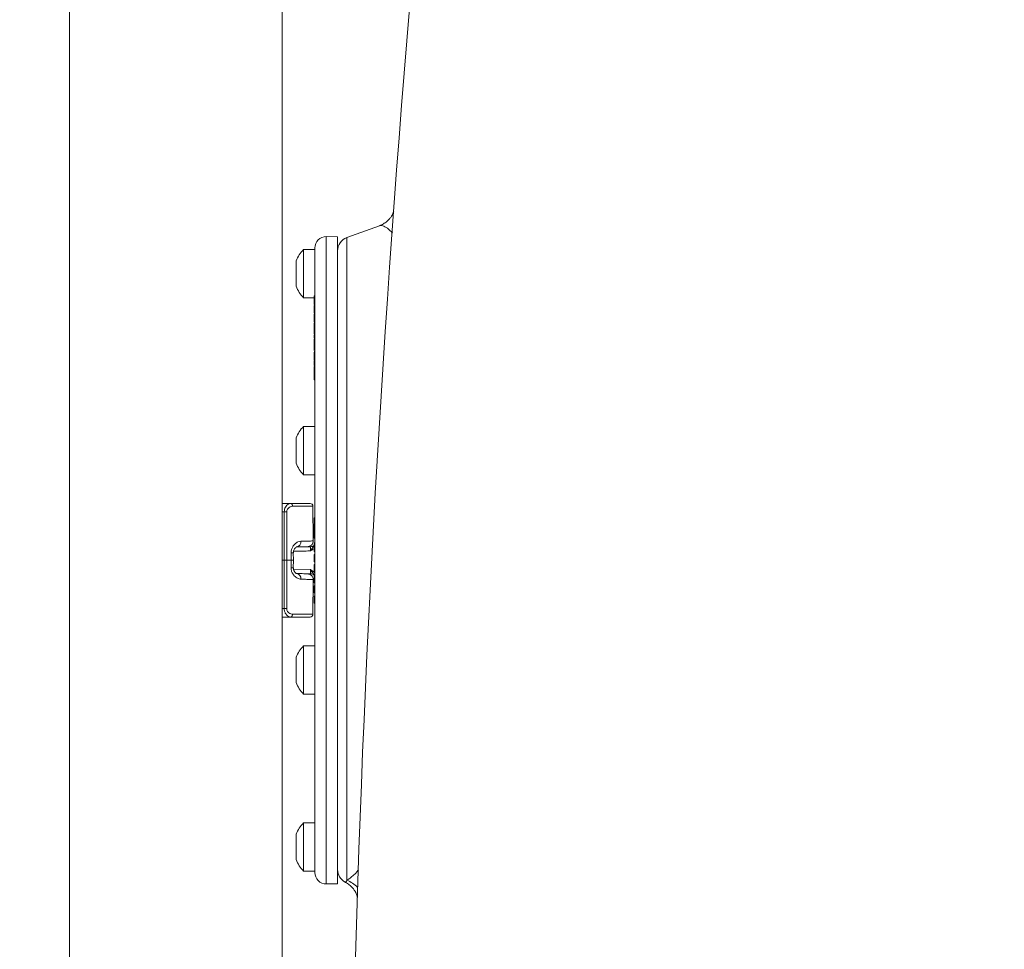
# Model space of a CAD drawing. Units: millimetres. Extents: x 1471 to 5272, y 338 to 3902.
# Drawn here: x 4363 to 4710, y 2584 to 2912 of the extents above; entities that cross this region are included whole.
import ezdxf

# ---------------------------------------------------------------- set-up
doc = ezdxf.new("R2010")
doc.units = ezdxf.units.MM
doc.header["$LTSCALE"] = 20
doc.linetypes.add('SLD-Durchgehend', pattern=[0])
doc.layers.add('MAßLINIE_MAßZEICHNUNGEN', color=7, linetype='SLD-Durchgehend')
doc.styles.add('SLDTEXTSTYLE0', font='Opinion Pro')
doc.dimstyles.new('SLDDIMSTYLE1', dxfattribs={"dimtxt": 105.833333, "dimasz": 70, "dimexe": 0, "dimexo": 0.0625, "dimgap": 26.458333, "dimtad": 0, "dimdec": 0, "dimrnd": 1e-09, "dimzin": 12, "dimdsep": 46, "dimtxsty": 'SLDTEXTSTYLE0', "dimsah": 1, "dimcen": 0.09, "dimadec": 0, "dimazin": 3, "dimtfac": 1, "dimtdec": 0, "dimtofl": 0, "dimtmove": 0, "dimatfit": 3, "dimfxl": 1, "dimfrac": 2, "dimtolj": 1, "dimtzin": 12, "dimarcsym": 0})

# ---------------------------------------------------------------- blocks, each defined once
blk = doc.blocks.new('_D_9')
at = {"layer": 'MAßLINIE_MAßZEICHNUNGEN', "color": 7}
for p, q in [((5272.03, 3459.05), (5272.03, 1607.78)), ((4362.91, 2064.55), (4362.91, 1607.78)), ((4362.91, 1627.78), (4693.02, 1627.78)), ((5272.03, 1627.78), (4941.92, 1627.78))]:
    blk.add_line(p, q, dxfattribs=at)
for points in [[(4362.91, 1627.78), (4432.91, 1597.78), (4432.91, 1657.78)], [(5272.03, 1627.78), (5202.03, 1657.78), (5202.03, 1597.78)]]:
    blk.add_solid(points, dxfattribs=at)
at = {"layer": 'MAßLINIE_MAßZEICHNUNGEN', "color": 7, "insert": (4693.02, 1689.12), "char_height": 105.833, "attachment_point": 1, "style": 'SLDTEXTSTYLE0'}
blk.add_mtext('909', dxfattribs=at)

msp = doc.modelspace()

# ---------------------------------------------------------------- linework, layer by layer
at = {"color": 7, "linetype": 'SLD-Durchgehend', "lineweight": 18}
for p, q in [((4380.41, 2926.22), (4380.41, 2322.55)), ((4455.41, 2322.55), (4455.41, 2926.22)), ((4489.7, 2839.35), (4478.2, 2835.17)), ((4474.91, 2835.47), (4470.94, 2835.5)), ((4470.94, 2835.5), (4470.94, 2607.43)), ((4474.91, 2721.47), (4474.91, 2835.47)), ((4478.2, 2835.17), (4478.2, 2608.73)), ((4466.91, 2721.47), (4466.91, 2831.5)), ((4466.91, 2830.97), (4462.92, 2830.97)), ((4462.92, 2813.97), (4462.92, 2830.97)), ((4460.31, 2817.99), (4460.31, 2826.94)), ((4462.92, 2813.97), (4466.71, 2813.97)), ((4466.71, 2814.67), (4466.91, 2814.67)), ((4466.71, 2814.67), (4466.71, 2814.65)), ((4466.71, 2814.65), (4466.91, 2814.65)), ((4466.71, 2814.65), (4466.71, 2813.53)), ((4466.71, 2812.4), (4466.68, 2812.4)), ((4466.91, 2811.68), (4466.68, 2811.68)), ((4466.71, 2811.04), (4466.68, 2811.04)), ((4466.71, 2813.53), (4466.91, 2813.53)), ((4466.71, 2813.53), (4466.71, 2813.51)), ((4466.71, 2813.51), (4466.91, 2813.51)), ((4466.71, 2813.51), (4466.71, 2811.85)), ((4466.71, 2811.55), (4466.91, 2811.55)), ((4466.71, 2811.03), (4466.71, 2810.88)), ((4466.71, 2811.03), (4466.91, 2811.03)), ((4466.71, 2810.88), (4466.71, 2810.4)), ((4466.71, 2810.88), (4466.91, 2810.88)), ((4466.71, 2810.1), (4466.68, 2810.1)), ((4466.68, 2808.62), (4466.71, 2808.62)), ((4466.91, 2808.43), (4466.68, 2808.43)), ((4466.91, 2807.37), (4466.68, 2807.37)), ((4466.68, 2807.05), (4466.71, 2807.05)), ((4466.71, 2810.4), (4466.91, 2810.4)), ((4466.71, 2810.4), (4466.71, 2810.24)), ((4466.71, 2810.24), (4466.71, 2808.6)), ((4466.71, 2810.24), (4466.91, 2810.24)), ((4466.71, 2808.25), (4466.91, 2808.25)), ((4466.71, 2807.32), (4466.91, 2807.32)), ((4466.71, 2807.19), (4466.71, 2807.05)), ((4466.68, 2806.74), (4466.91, 2806.74)), ((4466.68, 2805.31), (4466.71, 2805.31)), ((4466.91, 2805.21), (4466.68, 2805.21)), ((4466.71, 2806.9), (4466.91, 2806.9)), ((4466.71, 2806.37), (4466.71, 2806.18)), ((4466.71, 2806.37), (4466.91, 2806.37)), ((4466.71, 2806.18), (4466.71, 2805.72)), ((4466.71, 2806.18), (4466.91, 2806.18)), ((4466.71, 2805.72), (4466.91, 2805.72)), ((4466.71, 2805.72), (4466.71, 2805.53)), ((4466.71, 2805.53), (4466.91, 2805.53)), ((4466.71, 2805.53), (4466.71, 2805.38)), ((4466.71, 2805.02), (4466.91, 2805.02)), ((4466.91, 2803.22), (4466.68, 2803.22)), ((4466.71, 2802.05), (4466.68, 2802.05)), ((4466.71, 2800.17), (4466.68, 2800.17)), ((4466.71, 2802.8), (4466.91, 2802.8)), ((4466.71, 2801.14), (4466.91, 2801.14)), ((4466.71, 2801.14), (4466.71, 2801.07)), ((4466.71, 2801.07), (4466.91, 2801.07)), ((4466.71, 2800.83), (4466.91, 2800.83)), ((4466.71, 2800.83), (4466.71, 2799.86)), ((4466.91, 2799.78), (4466.68, 2799.78)), ((4466.68, 2799.6), (4466.71, 2799.6)), ((4466.71, 2798.17), (4466.68, 2798.17)), ((4466.91, 2797.59), (4466.68, 2797.59)), ((4466.68, 2796.68), (4466.71, 2796.68)), ((4466.71, 2799.86), (4466.91, 2799.86)), ((4466.71, 2799.47), (4466.91, 2799.47)), ((4466.71, 2798.29), (4466.91, 2798.29)), ((4466.71, 2798.29), (4466.71, 2798.17)), ((4466.71, 2798.1), (4466.91, 2798.1)), ((4466.71, 2798.1), (4466.71, 2797.86)), ((4466.71, 2797.86), (4466.91, 2797.86)), ((4466.71, 2797.86), (4466.71, 2797.59)), ((4466.71, 2797.44), (4466.91, 2797.44)), ((4466.71, 2797.19), (4466.71, 2797.15)), ((4466.71, 2797.15), (4466.71, 2797.03)), ((4466.71, 2797.15), (4466.91, 2797.15)), ((4466.71, 2797.03), (4466.91, 2797.03)), ((4466.71, 2797.03), (4466.71, 2796.89)), ((4466.71, 2796.89), (4466.91, 2796.89)), ((4466.71, 2796.89), (4466.71, 2796.64)), ((4466.71, 2796.64), (4466.91, 2796.64)), ((4466.71, 2796.64), (4466.71, 2796.35)), ((4466.68, 2796.37), (4466.71, 2796.37)), ((4466.91, 2796.32), (4466.68, 2796.32)), ((4466.91, 2795), (4466.68, 2795)), ((4466.71, 2794.91), (4466.68, 2794.91)), ((4466.68, 2794.44), (4466.71, 2794.44)), ((4466.71, 2796.31), (4466.91, 2796.31)), ((4466.71, 2796.04), (4466.91, 2796.04)), ((4466.71, 2796), (4466.71, 2795.59)), ((4466.71, 2794.73), (4466.91, 2794.73)), ((4466.91, 2792.92), (4466.68, 2792.92)), ((4466.71, 2792.72), (4466.68, 2792.72)), ((4466.68, 2791.21), (4466.71, 2791.21)), ((4466.71, 2790.51), (4466.68, 2790.51)), ((4466.68, 2790.28), (4466.71, 2790.28)), ((4466.91, 2790.11), (4466.68, 2790.11)), ((4466.68, 2789.9), (4466.71, 2789.9)), ((4466.71, 2793.01), (4466.91, 2793.01)), ((4466.71, 2792.51), (4466.91, 2792.51)), ((4466.71, 2791.66), (4466.71, 2791.4)), ((4466.71, 2791.66), (4466.91, 2791.66)), ((4466.71, 2791.4), (4466.91, 2791.4)), ((4466.71, 2791.4), (4466.71, 2790.72)), ((4466.71, 2790.72), (4466.91, 2790.72)), ((4466.71, 2790.72), (4466.71, 2790.45)), ((4466.71, 2790.45), (4466.91, 2790.45)), ((4466.71, 2790.45), (4466.71, 2790.09)), ((4466.71, 2789.72), (4466.91, 2789.72)), ((4466.71, 2789.42), (4466.68, 2789.42)), ((4466.68, 2786.84), (4466.71, 2786.84)), ((4466.71, 2788.48), (4466.91, 2788.48)), ((4466.71, 2788.48), (4466.71, 2788.19)), ((4466.71, 2788.19), (4466.91, 2788.19)), ((4466.71, 2788.19), (4466.71, 2786.72)), ((4466.71, 2786.72), (4466.91, 2786.72)), ((4466.71, 2786.72), (4466.71, 2786.42)), ((4466.71, 2786.42), (4466.91, 2786.42)), ((4466.71, 2786.42), (4466.71, 2785.02)), ((4466.71, 2785.02), (4466.91, 2785.02)), ((4466.91, 2768.62), (4462.92, 2768.62)), ((4462.92, 2751.62), (4462.92, 2768.62)), ((4460.31, 2755.64), (4460.31, 2764.59)), ((4462.92, 2751.62), (4466.91, 2751.62)), ((4455.41, 2741.47), (4458.41, 2741.47)), ((4458.41, 2741.47), (4465.24, 2741.47)), ((4456.14, 2738.49), (4455.41, 2738.49)), ((4456.15, 2721.47), (4456.14, 2738.49)), ((4466.24, 2740.48), (4459.05, 2740.48)), ((4466.35, 2728.29), (4466.24, 2740.48)), ((4466.71, 2736.47), (4466.91, 2736.47)), ((4466.71, 2735.86), (4466.71, 2736.47)), ((4466.71, 2735.86), (4466.91, 2735.86)), ((4466.71, 2729.76), (4466.71, 2735.86)), ((4466.71, 2729.76), (4466.91, 2729.76)), ((4466.71, 2729.2), (4466.71, 2729.76)), ((4466.71, 2729.2), (4466.91, 2729.2)), ((4466.71, 2726.79), (4466.71, 2727.58)), ((4466.71, 2727.58), (4466.91, 2727.58)), ((4458.57, 2721.47), (4458.55, 2724.13)), ((4459.36, 2721.47), (4459.33, 2724.13)), ((4460.39, 2726.15), (4465.44, 2726.23)), ((4466.71, 2726.79), (4466.91, 2726.79)), ((4466.71, 2725.74), (4466.71, 2726.79)), ((4466.71, 2725.74), (4466.91, 2725.74)), ((4466.71, 2724.78), (4466.71, 2725.74)), ((4466.71, 2724.78), (4466.91, 2724.78)), ((4466.71, 2724.59), (4466.71, 2724.78)), ((4466.71, 2724.59), (4466.91, 2724.59)), ((4455.41, 2721.47), (4456.15, 2721.47)), ((4456.14, 2704.44), (4456.15, 2721.47)), ((4458.57, 2721.47), (4457.03, 2721.47)), ((4458.55, 2718.81), (4458.57, 2721.47)), ((4459.33, 2718.8), (4459.36, 2721.47)), ((4466.71, 2723.48), (4466.91, 2723.48)), ((4466.71, 2721.01), (4466.71, 2723.48)), ((4466.71, 2721.01), (4466.91, 2721.01)), ((4466.71, 2720.94), (4466.71, 2721.01)), ((4466.71, 2720.94), (4466.91, 2720.94)), ((4466.91, 2611.43), (4466.91, 2721.47)), ((4474.91, 2607.47), (4474.91, 2721.47)), ((4459.39, 2718.3), (4465.41, 2718.18)), ((4465.44, 2716.7), (4460.39, 2716.79)), ((4466.71, 2719.98), (4466.91, 2719.98)), ((4466.71, 2719.84), (4466.71, 2719.98)), ((4466.91, 2719.84), (4466.71, 2719.84)), ((4466.71, 2719.03), (4466.71, 2719.84)), ((4466.71, 2717.3), (4466.71, 2719.03)), ((4466.71, 2719.03), (4466.91, 2719.03)), ((4466.71, 2717.3), (4466.91, 2717.3)), ((4466.71, 2717.15), (4466.71, 2717.3)), ((4466.71, 2717.15), (4466.91, 2717.15)), ((4466.24, 2702.46), (4466.35, 2714.65)), ((4466.71, 2716.35), (4466.91, 2716.35)), ((4466.71, 2716.21), (4466.71, 2716.35)), ((4466.91, 2716.21), (4466.71, 2716.21)), ((4466.71, 2715.39), (4466.71, 2716.21)), ((4466.71, 2715.39), (4466.91, 2715.39)), ((4466.71, 2713.67), (4466.71, 2715.39)), ((4466.71, 2713.67), (4466.91, 2713.67)), ((4466.71, 2713.51), (4466.71, 2713.67)), ((4466.71, 2713.51), (4466.91, 2713.51)), ((4466.71, 2710.02), (4466.71, 2712.48)), ((4466.71, 2712.48), (4466.91, 2712.48)), ((4466.71, 2710.02), (4466.91, 2710.02)), ((4466.71, 2709.94), (4466.71, 2710.02)), ((4466.71, 2709.94), (4466.91, 2709.94)), ((4466.71, 2708.06), (4466.71, 2708.84)), ((4466.71, 2708.84), (4466.91, 2708.84)), ((4466.71, 2708.06), (4466.91, 2708.06)), ((4466.71, 2706.39), (4466.71, 2708.06)), ((4466.71, 2706.39), (4466.91, 2706.39)), ((4455.41, 2704.44), (4456.14, 2704.44)), ((4458.41, 2701.47), (4455.41, 2701.47)), ((4465.24, 2701.47), (4458.41, 2701.47)), ((4459.05, 2702.46), (4466.24, 2702.46)), ((4466.91, 2691.32), (4462.92, 2691.32)), ((4462.92, 2674.32), (4462.92, 2691.32)), ((4460.31, 2678.34), (4460.31, 2687.29)), ((4462.92, 2674.32), (4466.91, 2674.32)), ((4466.91, 2628.97), (4462.92, 2628.97)), ((4462.92, 2611.97), (4462.92, 2628.97)), ((4460.31, 2615.99), (4460.31, 2624.94)), ((4462.92, 2611.97), (4466.91, 2611.97)), ((4470.94, 2607.43), (4474.91, 2607.47))]:
    msp.add_line(p, q, dxfattribs=at)
at = {"color": 7, "linetype": 'SLD-Durchgehend', "lineweight": 18, "flags": 128}
for points in [[(4458.41, 2741.47), (4458.54, 2741.45), (4458.66, 2741.39), (4458.77, 2741.3), (4458.86, 2741.18), (4458.94, 2741.03), (4459, 2740.86), (4459.04, 2740.67), (4459.05, 2740.48)], [(4457.01, 2738.49), (4457.01, 2736.49), (4457.02, 2728.49), (4457.03, 2721.47)], [(4457.03, 2721.47), (4457.03, 2719.47), (4457.02, 2711.47), (4457.01, 2704.44)], [(4459.05, 2702.46), (4459.04, 2702.27), (4459, 2702.08), (4458.94, 2701.91), (4458.86, 2701.76), (4458.77, 2701.63), (4458.66, 2701.54), (4458.54, 2701.49), (4458.41, 2701.47)]]:
    msp.add_lwpolyline(points, dxfattribs=at)
at = {"color": 7, "linetype": 'SLD-Durchgehend', "lineweight": 18}
for centre, radius, start, end in [((10455.61, 2408.12), 5976.9, 174.142293, 181.144721), ((4470.91, 2831.5), 4, 89.5, 180), ((4479.91, 2830.47), 5, 110, 180), ((4471.59, 2822.47), 12.14, 135.5555, 158.368), ((4471.59, 2822.47), 12.14, 201.632, 224.4445), ((4471.59, 2760.12), 12.14, 135.5555, 158.368), ((4471.59, 2760.12), 12.14, 201.632, 224.4445), ((4465.24, 2740.47), 1, 0.5, 90), ((4456.57, 2646.15), 92.35, 89.7282, 90.2718), ((4460.19, 2727.93), 1.81, 278.505, 7.1272), ((4459.02, 2693.77), 30.36, 89.4036, 90.8838), ((4465.41, 2728.23), 2, 271, 310.5416), ((4459.02, 2749.18), 30.38, 269.1166, 270.5961), ((4460.19, 2715.01), 1.81, 352.8736, 81.4943), ((4465.41, 2714.7), 2, 48.6906, 89), ((4456.57, 2796.79), 92.35, 269.7282, 270.2718), ((4465.24, 2702.47), 1, 270, 359.5), ((4471.59, 2682.82), 12.14, 135.5555, 158.368), ((4471.59, 2682.82), 12.14, 201.632, 224.4445), ((4471.59, 2620.47), 12.14, 135.5555, 158.368), ((4471.59, 2620.47), 12.14, 201.632, 224.4445), ((4470.91, 2611.43), 4, 180, 270.5), ((4479.91, 2612.47), 5, 180, 242.6865), ((4474.61, 2599.34), 10.06, 42.7798, 69.1361)]:
    msp.add_arc(centre, radius, start, end, dxfattribs=at)
for centre, major_axis, start_param, end_param in [((4446.44, 2725.97), (17.94, 0.29), 5.60952, 5.70831), ((4446.44, 2716.96), (17.94, -0.29), 0.390805, 0.673665)]:
    msp.add_ellipse(centre, major_axis=major_axis, ratio=0.005968, start_param=start_param, end_param=end_param, dxfattribs=at)
for points, knots in [([(4494.71, 2844.42), (4494.71, 2844.42), (4494.71, 2844.46), (4494.69, 2844.33), (4494.59, 2844), (4494.36, 2843.44), (4493.96, 2842.71), (4493.33, 2841.83), (4492.38, 2840.87), (4491.13, 2839.95), (4490.15, 2839.55), (4489.68, 2839.36)], [0, 0, 0, 0, 0.001582, 0.14784, 0.280736, 0.403554, 0.520002, 0.633812, 0.759655, 0.885314, 1, 1, 1, 1]), ([(4494.26, 2836.7), (4494.13, 2836.85), (4493.28, 2837.85), (4492.01, 2838.79), (4490.6, 2839.57), (4489.99, 2839.34), (4489.74, 2839.24)], [0, 0, 0, 0, 0.062401, 0.410911, 0.759407, 1, 1, 1, 1]), ([(4466.71, 2811.55), (4466.71, 2811.5), (4466.71, 2811.42), (4466.71, 2811.27), (4466.71, 2811.22)], [0, 0, 0, 0, 0.658159, 1, 1, 1, 1]), ([(4466.71, 2808.25), (4466.71, 2808.1), (4466.71, 2807.91), (4466.71, 2807.58), (4466.71, 2807.49)], [0, 0, 0, 0, 0.7347, 1, 1, 1, 1]), ([(4466.71, 2807.32), (4466.71, 2807.3), (4466.71, 2807.24), (4466.71, 2807.12), (4466.71, 2807), (4466.71, 2806.93), (4466.71, 2806.9)], [0, 0, 0, 0, 0.279442, 0.55915, 0.779644, 1, 1, 1, 1]), ([(4466.71, 2806.9), (4466.71, 2806.86), (4466.71, 2806.79), (4466.71, 2806.74), (4466.71, 2806.75), (4466.71, 2806.75)], [0, 0, 0, 0, 0.416927, 0.834676, 1, 1, 1, 1]), ([(4466.71, 2806.6), (4466.71, 2806.6), (4466.71, 2806.54), (4466.71, 2806.5), (4466.71, 2806.45)], [0, 0, 0, 0, 0.08349, 1, 1, 1, 1]), ([(4466.71, 2805.02), (4466.71, 2804.95), (4466.71, 2804.79), (4466.71, 2804.43), (4466.71, 2803.85), (4466.71, 2803.46), (4466.71, 2803.19)], [0, 0, 0, 0, 0.18694, 0.373752, 0.560452, 1, 1, 1, 1]), ([(4466.71, 2803.2), (4466.71, 2803.19), (4466.71, 2803.17), (4466.71, 2802.93), (4466.71, 2802.8)], [0, 0, 0, 0, 0.4605004, 1, 1, 1, 1]), ([(4466.71, 2802.8), (4466.71, 2802.54), (4466.71, 2802.09), (4466.71, 2801.43), (4466.71, 2801.14)], [0, 0, 0, 0, 0.558733, 1, 1, 1, 1]), ([(4466.71, 2799.47), (4466.71, 2799.28), (4466.71, 2798.96), (4466.71, 2798.5), (4466.71, 2798.29)], [0, 0, 0, 0, 0.55911, 1, 1, 1, 1]), ([(4466.71, 2797.58), (4466.71, 2797.58), (4466.71, 2797.6), (4466.71, 2797.55), (4466.71, 2797.48), (4466.71, 2797.44)], [0, 0, 0, 0, 0.187776, 0.594089, 1, 1, 1, 1]), ([(4466.71, 2797.44), (4466.71, 2797.39), (4466.71, 2797.31), (4466.71, 2797.2), (4466.71, 2797.15)], [0, 0, 0, 0, 0.55923, 1, 1, 1, 1]), ([(4466.71, 2796.31), (4466.71, 2796.28), (4466.71, 2796.23), (4466.71, 2796.1), (4466.71, 2796.04)], [0, 0, 0, 0, 0.5597638, 1, 1, 1, 1]), ([(4466.71, 2796.04), (4466.71, 2795.96), (4466.71, 2795.79), (4466.71, 2795.53), (4466.71, 2795.39), (4466.71, 2795.37)], [0, 0, 0, 0, 0.4512717, 0.9023738, 1, 1, 1, 1]), ([(4466.71, 2794.73), (4466.71, 2794.64), (4466.71, 2794.46), (4466.71, 2794.1), (4466.71, 2793.56), (4466.71, 2793.24), (4466.71, 2793.01)], [0, 0, 0, 0, 0.186873, 0.373524, 0.560257, 1, 1, 1, 1]), ([(4466.71, 2792.9), (4466.71, 2792.91), (4466.71, 2792.94), (4466.71, 2792.83), (4466.71, 2792.62), (4466.71, 2792.51)], [0, 0, 0, 0, 0.076402, 0.538121, 1, 1, 1, 1]), ([(4466.71, 2792.51), (4466.71, 2792.42), (4466.71, 2792.23), (4466.71, 2791.97), (4466.71, 2791.82), (4466.71, 2791.8)], [0, 0, 0, 0, 0.461175, 0.922017, 1, 1, 1, 1]), ([(4466.71, 2789.72), (4466.71, 2789.62), (4466.71, 2789.42), (4466.71, 2789.03), (4466.71, 2788.73), (4466.71, 2788.61), (4466.71, 2788.59)], [0, 0, 0, 0, 0.31511, 0.629835, 0.944595, 1, 1, 1, 1]), ([(4456.14, 2738.49), (4456.16, 2738.81), (4456.21, 2739.43), (4456.57, 2740.26), (4457.09, 2740.94), (4457.74, 2741.38), (4458.19, 2741.44), (4458.41, 2741.47)], [0, 0, 0, 0, 0.190313, 0.380269, 0.579851, 0.799888, 1, 1, 1, 1]), ([(4459.05, 2740.48), (4458.76, 2740.44), (4458.21, 2740.36), (4457.55, 2739.87), (4457.17, 2739.29), (4457.03, 2738.84), (4457.02, 2738.57), (4457.01, 2738.49)], [0, 0, 0, 0, 0.311122, 0.59618, 0.778215, 0.931677, 1, 1, 1, 1]), ([(4458.55, 2724.13), (4458.58, 2724.51), (4458.64, 2725.26), (4459.15, 2726.37), (4459.95, 2727.31), (4460.97, 2728), (4461.65, 2728.1), (4461.99, 2728.16)], [0, 0, 0, 0, 0.16259, 0.324453, 0.544527, 0.76797, 1, 1, 1, 1]), ([(4461.49, 2726.16), (4461.82, 2726.17), (4462.58, 2726.19), (4463.44, 2726.22), (4464.13, 2726.25), (4464.36, 2726.25), (4464.6, 2726.28), (4464.76, 2726.31), (4464.99, 2726.37), (4465.35, 2726.52), (4465.77, 2726.82), (4466.14, 2727.32), (4466.35, 2727.86), (4466.32, 2728.19), (4466.31, 2728.29)], [0, 0, 0, 0, 0.146829, 0.335288, 0.524826, 0.7191, 0.755264, 0.77754, 0.797925, 0.829698, 0.870611, 0.921251, 0.976995, 1, 1, 1, 1]), ([(4461.99, 2728.16), (4462.77, 2728.17), (4464.19, 2728.2), (4465.51, 2728.24), (4466.25, 2728.27), (4466.29, 2728.28), (4466.3, 2728.29)], [0, 0, 0, 0, 0.299641, 0.546494, 0.800505, 1, 1, 1, 1]), ([(4459.34, 2724.13), (4459.34, 2724.18), (4459.32, 2724.4), (4459.42, 2724.82), (4459.63, 2725.34), (4459.97, 2725.79), (4460.32, 2726.08), (4460.52, 2726.14), (4460.48, 2726.14), (4460.47, 2726.14)], [0, 0, 0, 0, 0.03715, 0.165412, 0.316214, 0.521079, 0.737192, 0.945691, 1, 1, 1, 1]), ([(4465.41, 2724.76), (4464.74, 2724.74), (4462.74, 2724.7), (4460.73, 2724.66), (4459.39, 2724.63)], [0, 0, 0, 0, 0.333314, 1, 1, 1, 1]), ([(4465.41, 2724.76), (4465.41, 2724.76), (4465.54, 2724.97), (4465.89, 2725.59), (4466.38, 2726.15), (4466.65, 2726.56), (4466.71, 2726.64)], [0, 0, 0, 0, 0.003631, 0.289787, 0.853951, 1, 1, 1, 1]), ([(4465.41, 2724.76), (4465.42, 2724.97), (4465.42, 2725.39), (4465.43, 2725.88), (4465.44, 2726.18), (4465.44, 2726.22), (4465.44, 2726.23)], [0, 0, 0, 0, 0.2584, 0.5168, 0.775109, 1, 1, 1, 1]), ([(4466.71, 2725.68), (4466.6, 2725.58), (4466.35, 2725.36), (4465.9, 2725.07), (4465.58, 2724.86), (4465.42, 2724.76), (4465.41, 2724.76)], [0, 0, 0, 0, 0.277589, 0.635056, 0.993221, 1, 1, 1, 1]), ([(4456.15, 2721.47), (4456.26, 2721.47), (4456.48, 2721.47), (4456.79, 2721.47), (4456.96, 2721.47), (4457.03, 2721.47)], [0, 0, 0, 0, 0.370968, 0.741933, 1, 1, 1, 1]), ([(4458.57, 2721.47), (4458.74, 2721.47), (4459.07, 2721.47), (4459.33, 2721.47), (4459.33, 2721.47), (4459.33, 2721.47)], [0, 0, 0, 0, 0.36787, 0.735749, 1, 1, 1, 1]), ([(4461.99, 2714.78), (4461.6, 2714.85), (4460.81, 2714.98), (4459.71, 2715.84), (4458.95, 2716.92), (4458.59, 2717.94), (4458.56, 2718.56), (4458.55, 2718.81)], [0, 0, 0, 0, 0.264355, 0.528789, 0.730781, 0.894597, 1, 1, 1, 1]), ([(4460.46, 2716.8), (4460.47, 2716.8), (4460.49, 2716.8), (4460.24, 2716.9), (4459.87, 2717.25), (4459.54, 2717.76), (4459.35, 2718.32), (4459.34, 2718.66), (4459.34, 2718.81)], [0, 0, 0, 0, 0.102977, 0.313186, 0.526069, 0.743404, 0.89359, 1, 1, 1, 1]), ([(4465.44, 2716.7), (4465.44, 2716.72), (4465.44, 2716.77), (4465.43, 2717.11), (4465.42, 2717.6), (4465.42, 2717.99), (4465.41, 2718.18)], [0, 0, 0, 0, 0.258078, 0.516156, 0.774328, 1, 1, 1, 1]), ([(4465.41, 2718.18), (4465.42, 2718.18), (4465.58, 2718.07), (4465.9, 2717.86), (4466.3, 2717.61), (4466.51, 2717.42), (4466.58, 2717.36)], [0, 0, 0, 0, 0.007566, 0.407324, 0.806304, 1, 1, 1, 1]), ([(4466.74, 2716.25), (4466.68, 2716.34), (4466.39, 2716.76), (4465.9, 2717.34), (4465.54, 2717.96), (4465.41, 2718.18), (4465.41, 2718.18)], [0, 0, 0, 0, 0.159535, 0.718157, 0.996469, 1, 1, 1, 1]), ([(4466.28, 2714.65), (4466.29, 2714.65), (4466.29, 2714.66), (4465.67, 2714.69), (4464.49, 2714.72), (4463.16, 2714.76), (4462.23, 2714.78), (4461.99, 2714.78)], [0, 0, 0, 0, 0.158013, 0.411941, 0.658719, 0.912652, 1, 1, 1, 1]), ([(4466.31, 2714.65), (4466.32, 2714.77), (4466.34, 2715.12), (4466.14, 2715.62), (4465.81, 2716.06), (4465.45, 2716.35), (4465.13, 2716.52), (4464.88, 2716.6), (4464.72, 2716.63), (4464.61, 2716.65), (4464.49, 2716.67), (4464.34, 2716.68), (4464.04, 2716.69), (4463.61, 2716.71), (4463.16, 2716.73), (4463.02, 2716.73)], [0, 0, 0, 0, 0.038866, 0.109364, 0.166569, 0.215016, 0.25538, 0.285938, 0.308467, 0.333137, 0.373836, 0.460338, 0.647386, 0.893935, 1, 1, 1, 1]), ([(4458.41, 2701.47), (4458.15, 2701.51), (4457.63, 2701.58), (4456.91, 2702.17), (4456.37, 2703.03), (4456.15, 2703.85), (4456.14, 2704.32), (4456.14, 2704.44)], [0, 0, 0, 0, 0.239018, 0.478129, 0.712346, 0.925929, 1, 1, 1, 1]), ([(4457.01, 2704.44), (4457.03, 2704.26), (4457.06, 2703.88), (4457.34, 2703.34), (4457.82, 2702.84), (4458.43, 2702.52), (4458.86, 2702.48), (4459.05, 2702.46)], [0, 0, 0, 0, 0.157591, 0.314512, 0.528735, 0.796205, 1, 1, 1, 1]), ([(4478.2, 2608.73), (4478.56, 2608.95), (4479.28, 2609.39), (4480.6, 2610.56), (4481.6, 2611.54), (4482.21, 2612.24), (4482.27, 2612.31)], [0, 0, 0, 0, 0.319689, 0.639382, 0.96335, 1, 1, 1, 1]), ([(4477.59, 2607.98), (4477.88, 2607.84), (4478.65, 2607.46), (4479.64, 2606.64), (4480.53, 2605.67), (4481.14, 2604.76), (4481.52, 2603.98), (4481.75, 2603.36), (4481.86, 2602.92), (4481.9, 2602.7), (4481.9, 2602.71), (4481.9, 2602.71)], [0, 0, 0, 0, 0.069309, 0.184517, 0.296979, 0.408783, 0.522304, 0.641082, 0.768831, 0.909099, 1, 1, 1, 1]), ([(4477.62, 2608.04), (4477.63, 2608.03), (4477.69, 2607.93), (4477.88, 2608.09), (4478.09, 2608.52), (4478.2, 2608.73)], [0, 0, 0, 0, 0.048149, 0.524083, 1, 1, 1, 1])]:
    msp.add_open_spline(points, degree=3, knots=knots, dxfattribs=at)

# ---------------------------------------------------------------- dimensions: what is measured, and where the dimension line sits
at = {"layer": 'MAßLINIE_MAßZEICHNUNGEN', "color": 7}
dim = msp.add_linear_dim(base=(5272.03, 1627.78), p1=(4362.91, 2084.55), p2=(5272.03, 3479.05), dimstyle='SLDDIMSTYLE1', dxfattribs=at)
dim.commit()
dim.dimension.update_dxf_attribs({"geometry": '_D_9', "text_midpoint": (4817.47, 1627.78), "dimtype": 160})

doc.saveas('drawing.dxf')
